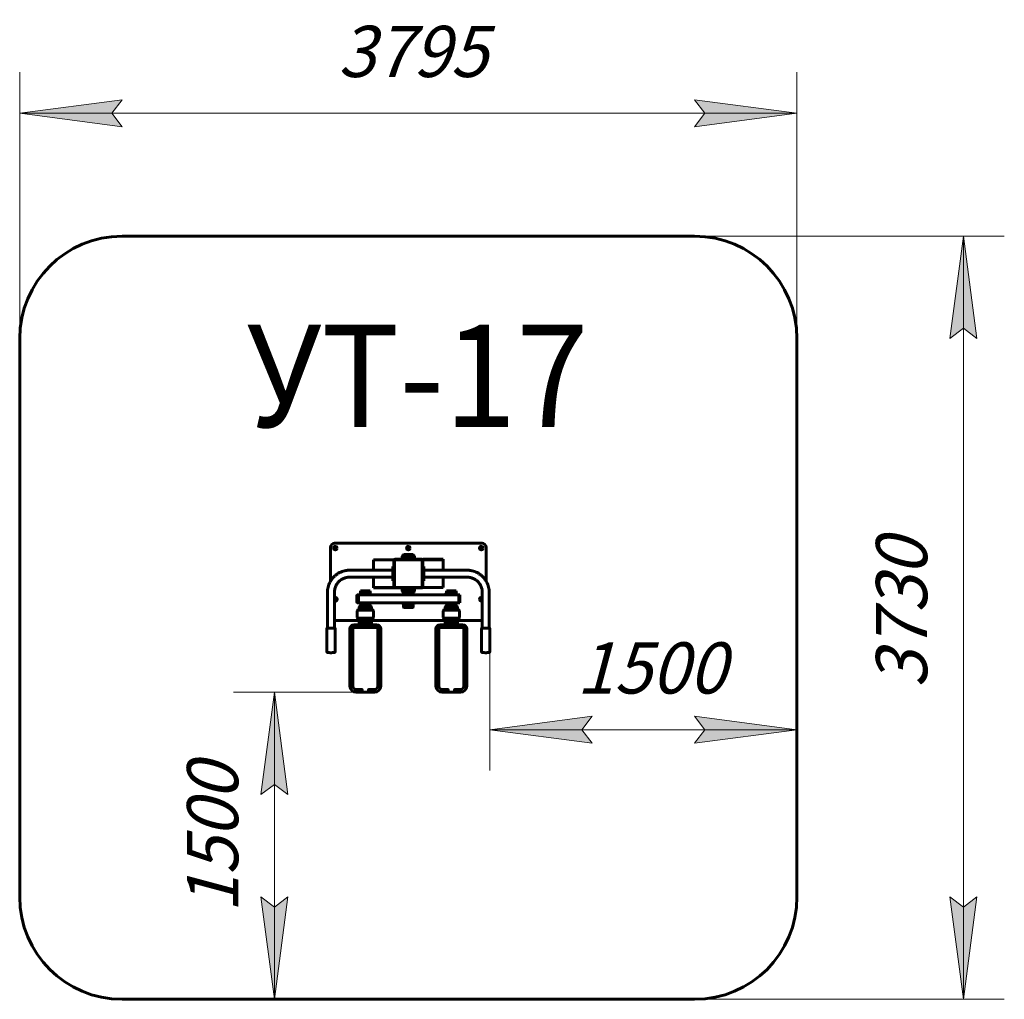
# Model space of a CAD drawing. Units: millimetres. Extents: x 41.8 to 89.8, y 145.6 to 193.4.
import ezdxf

# ---------------------------------------------------------------- set-up
doc = ezdxf.new("R2010")
doc.units = ezdxf.units.MM
doc.linetypes.add('K5LT32769', pattern=[0])
doc.linetypes.add('K5LT_THIN', pattern=[0])
doc.layers.add('Системный слой (1)', color=7, linetype='Continuous', true_color=0x909090)
doc.styles.add('KDIMTEXTSTYLE', font='GOST_AU.SHX', dxfattribs={"width": 0.96, "oblique": 15, "height": 5})
doc.styles.add('KTEXTSTYLE', font='GOST_AU.SHX', dxfattribs={"width": 0.96, "height": 5})
doc.dimstyles.new('KDIMSTYLE (1.00)', dxfattribs={"dimtxt": 5, "dimasz": 1, "dimexe": 2, "dimexo": 0, "dimgap": 1, "dimtad": 1, "dimtxsty": 'KDIMTEXTSTYLE', "dimsah": 1, "dimcen": 0, "dimdle": 1, "dimadec": 0, "dimazin": 0, "dimtfac": 0.667, "dimtmove": 0, "dimatfit": 3, "dimfxl": 1, "dimtvp": 1, "dimtolj": 1, "dimtzin": 0, "dimarcsym": 0})

# ---------------------------------------------------------------- blocks, each defined once
blk = doc.blocks.new('U0')
at = {"layer": 'Системный слой (1)', "color": 150, "linetype": 'K5LT32769', "lineweight": 60, "true_color": 0x0080ff}
for p, q in [((64.337, 167.865), (57.137, 167.865)), ((56.937, 167.665), (56.937, 166.014)), ((64.537, 166.014), (64.537, 167.665)), ((59.037, 167.02), (59.037, 167.06)), ((59.037, 167.06), (59.04, 167.06)), ((59.037, 167.02), (59.04, 167.02)), ((59.068, 167.06), (59.04, 167.06)), ((59.04, 166.55), (59.04, 167.06)), ((59.068, 167.06), (60.027, 167.06)), ((60.027, 166.73), (60.027, 167.06)), ((60.027, 167.06), (60.033, 167.06)), ((60.033, 167.06), (60.037, 167.06)), ((60.037, 167.03), (60.037, 167.06)), ((60.037, 167.03), (60.037, 165.73)), ((60.057, 165.74), (60.057, 167.02)), ((61.387, 167.08), (60.087, 167.08)), ((60.097, 167.06), (61.377, 167.06)), ((60.352, 167.085), (60.352, 167.08)), ((60.387, 167.085), (60.352, 167.085)), ((60.387, 167.14), (60.447, 167.14)), ((60.387, 167.08), (60.387, 167.14)), ((60.442, 167.23), (60.442, 167.14)), ((60.447, 167.14), (61.027, 167.14)), ((60.949, 167.26), (60.472, 167.26)), ((60.949, 167.26), (60.472, 167.26)), ((60.492, 167.29), (60.492, 167.28)), ((60.917, 167.31), (60.512, 167.31)), ((60.962, 167.31), (60.917, 167.31)), ((61.002, 167.26), (60.949, 167.26)), ((61.002, 167.26), (60.949, 167.26)), ((60.982, 167.29), (60.982, 167.28)), ((61.027, 167.14), (61.087, 167.14)), ((61.032, 167.23), (61.032, 167.14)), ((61.087, 167.08), (61.087, 167.14)), ((61.122, 167.085), (61.087, 167.085)), ((61.122, 167.085), (61.122, 167.08)), ((61.417, 167.02), (61.417, 165.74)), ((62.437, 167.08), (61.437, 167.08)), ((61.437, 167.08), (61.437, 167.04)), ((61.446, 167.06), (61.437, 167.06)), ((61.437, 167.04), (61.437, 167.03)), ((61.437, 165.73), (61.437, 167.03)), ((61.446, 167.06), (61.446, 166.73)), ((62.406, 167.06), (61.446, 167.06)), ((62.406, 167.06), (62.433, 167.06)), ((62.433, 167.06), (62.433, 166.55)), ((62.437, 167.04), (62.433, 167.04)), ((62.437, 167.08), (62.437, 167.04)), ((57.877, 166.55), (59.977, 166.55)), ((59.977, 166.73), (60.037, 166.73)), ((59.977, 166.73), (59.977, 166.67)), ((59.977, 166.67), (59.977, 166.09)), ((61.437, 166.73), (61.497, 166.73)), ((61.497, 166.73), (61.497, 166.67)), ((61.497, 166.67), (61.497, 166.09)), ((63.597, 166.55), (61.497, 166.55)), ((57.877, 166.21), (59.977, 166.21)), ((59.04, 165.7), (59.04, 166.21)), ((59.977, 166.09), (59.977, 166.03)), ((59.977, 166.03), (60.037, 166.03)), ((60.027, 165.7), (60.027, 166.03)), ((61.437, 166.03), (61.497, 166.03)), ((61.446, 166.03), (61.446, 165.7)), ((63.597, 166.21), (61.497, 166.21)), ((61.497, 166.09), (61.497, 166.03)), ((62.433, 166.21), (62.433, 165.7)), ((56.787, 163.73), (56.787, 165.464)), ((57.127, 163.73), (57.127, 165.464)), ((58.405, 165.54), (58.397, 165.535)), ((58.397, 165.535), (58.397, 165.39)), ((58.877, 165.535), (58.397, 165.535)), ((58.869, 165.54), (58.405, 165.54)), ((58.869, 165.54), (58.877, 165.535)), ((58.877, 165.535), (58.877, 165.39)), ((59.037, 165.68), (59.037, 165.72)), ((59.037, 165.72), (59.04, 165.72)), ((59.037, 165.68), (60.037, 165.68)), ((59.068, 165.7), (59.04, 165.7)), ((59.068, 165.7), (60.027, 165.7)), ((60.027, 165.7), (60.037, 165.7)), ((60.037, 165.72), (60.037, 165.73)), ((60.037, 165.68), (60.037, 165.72)), ((60.087, 165.68), (61.387, 165.68)), ((61.377, 165.7), (60.097, 165.7)), ((60.387, 165.68), (60.387, 165.62)), ((60.447, 165.62), (60.387, 165.62)), ((60.442, 165.53), (60.442, 165.62)), ((61.027, 165.62), (60.447, 165.62)), ((60.472, 165.5), (60.525, 165.5)), ((60.472, 165.5), (60.525, 165.5)), ((60.492, 165.47), (60.492, 165.48)), ((60.512, 165.45), (60.557, 165.45)), ((60.525, 165.5), (61.002, 165.5)), ((60.525, 165.5), (61.002, 165.5)), ((60.557, 165.45), (60.962, 165.45)), ((60.592, 165.41), (60.591, 165.45)), ((60.881, 165.41), (60.882, 165.45)), ((60.982, 165.47), (60.982, 165.48)), ((61.087, 165.62), (61.027, 165.62)), ((61.032, 165.53), (61.032, 165.62)), ((61.087, 165.68), (61.087, 165.62)), ((61.437, 165.73), (61.437, 165.7)), ((61.44, 165.7), (61.437, 165.7)), ((61.446, 165.7), (61.44, 165.7)), ((62.406, 165.7), (61.446, 165.7)), ((62.406, 165.7), (62.433, 165.7)), ((62.437, 165.74), (62.433, 165.74)), ((62.437, 165.7), (62.433, 165.7)), ((62.437, 165.74), (62.437, 165.7)), ((62.604, 165.54), (62.596, 165.535)), ((62.596, 165.535), (62.596, 165.39)), ((63.076, 165.535), (62.596, 165.535)), ((63.068, 165.54), (62.604, 165.54)), ((63.068, 165.54), (63.076, 165.535)), ((63.076, 165.535), (63.076, 165.39)), ((64.347, 163.73), (64.347, 165.464)), ((64.687, 163.73), (64.687, 165.464)), ((58.229, 165.3), (58.229, 165)), ((58.245, 165.35), (58.23, 165.35)), ((58.23, 164.95), (58.245, 164.95)), ((58.295, 165.35), (58.245, 165.35)), ((58.295, 164.95), (58.245, 164.95)), ((58.246, 165), (58.246, 165.3)), ((63.194, 165.35), (58.295, 165.35)), ((63.194, 164.95), (58.295, 164.95)), ((58.296, 165), (58.296, 165.3)), ((58.296, 165.3), (58.296, 165)), ((58.377, 165.39), (58.357, 165.37)), ((58.357, 165.37), (58.357, 165.35)), ((58.917, 165.37), (58.357, 165.37)), ((58.897, 165.39), (58.377, 165.39)), ((58.877, 165.35), (58.397, 165.35)), ((58.397, 164.95), (58.397, 164.9)), ((58.877, 164.95), (58.877, 164.9)), ((58.897, 165.39), (58.917, 165.37)), ((58.917, 165.37), (58.917, 165.35)), ((60.457, 164.93), (60.457, 164.95)), ((60.497, 165.4), (60.507, 165.41)), ((60.497, 165.35), (60.497, 165.4)), ((60.497, 165.4), (60.668, 165.4)), ((60.507, 165.41), (60.671, 165.41)), ((60.656, 164.95), (60.937, 164.95)), ((60.668, 165.4), (60.977, 165.4)), ((60.671, 165.41), (60.967, 165.41)), ((60.977, 165.4), (60.967, 165.41)), ((60.977, 165.35), (60.977, 165.4)), ((61.017, 164.93), (61.017, 164.95)), ((62.576, 165.39), (62.556, 165.37)), ((62.556, 165.37), (62.556, 165.35)), ((63.116, 165.37), (62.556, 165.37)), ((63.096, 165.39), (62.576, 165.39)), ((63.076, 165.35), (62.596, 165.35)), ((62.596, 164.95), (62.596, 164.9)), ((63.076, 164.95), (63.076, 164.9)), ((63.096, 165.39), (63.116, 165.37)), ((63.116, 165.37), (63.116, 165.35)), ((63.194, 165.35), (63.244, 165.35)), ((63.194, 164.95), (63.244, 164.95)), ((63.195, 165.3), (63.195, 165)), ((63.195, 165.3), (63.195, 165)), ((63.245, 165.3), (63.245, 165)), ((58.237, 164.55), (58.237, 164.25)), ((58.287, 164.66), (58.347, 164.66)), ((58.287, 164.6), (58.287, 164.66)), ((58.987, 164.6), (58.287, 164.6)), ((58.342, 164.75), (58.342, 164.66)), ((58.347, 164.66), (58.927, 164.66)), ((58.849, 164.78), (58.372, 164.78)), ((58.849, 164.78), (58.372, 164.78)), ((58.392, 164.81), (58.392, 164.8)), ((58.397, 164.9), (58.407, 164.89)), ((58.877, 164.9), (58.397, 164.9)), ((58.867, 164.89), (58.407, 164.89)), ((58.817, 164.83), (58.412, 164.83)), ((58.493, 164.89), (58.492, 164.83)), ((58.781, 164.89), (58.783, 164.83)), ((58.862, 164.83), (58.817, 164.83)), ((58.902, 164.78), (58.849, 164.78)), ((58.902, 164.78), (58.849, 164.78)), ((58.877, 164.9), (58.867, 164.89)), ((58.882, 164.81), (58.882, 164.8)), ((58.927, 164.66), (58.987, 164.66)), ((58.932, 164.75), (58.932, 164.66)), ((58.987, 164.6), (58.987, 164.66)), ((59.037, 164.25), (59.037, 164.55)), ((60.477, 164.91), (60.457, 164.93)), ((60.457, 164.93), (60.656, 164.93)), ((60.477, 164.91), (60.662, 164.91)), ((60.497, 164.765), (60.497, 164.91)), ((60.505, 164.76), (60.497, 164.765)), ((60.497, 164.765), (60.668, 164.765)), ((60.972, 164.76), (60.502, 164.76)), ((60.502, 164.76), (60.502, 164.75)), ((60.952, 164.73), (60.522, 164.73)), ((60.656, 164.93), (61.017, 164.93)), ((60.662, 164.91), (60.997, 164.91)), ((60.668, 164.765), (60.977, 164.765)), ((60.969, 164.76), (60.977, 164.765)), ((60.972, 164.76), (60.972, 164.75)), ((60.977, 164.765), (60.977, 164.91)), ((60.997, 164.91), (61.017, 164.93)), ((62.436, 164.55), (62.436, 164.25)), ((62.486, 164.66), (62.546, 164.66)), ((62.486, 164.6), (62.486, 164.66)), ((63.186, 164.6), (62.486, 164.6)), ((62.541, 164.75), (62.541, 164.66)), ((62.546, 164.66), (63.126, 164.66)), ((63.048, 164.78), (62.571, 164.78)), ((63.048, 164.78), (62.571, 164.78)), ((62.591, 164.81), (62.591, 164.8)), ((62.596, 164.9), (62.606, 164.89)), ((63.076, 164.9), (62.596, 164.9)), ((63.066, 164.89), (62.606, 164.89)), ((63.016, 164.83), (62.611, 164.83)), ((62.692, 164.89), (62.691, 164.83)), ((62.98, 164.89), (62.982, 164.83)), ((63.061, 164.83), (63.016, 164.83)), ((63.101, 164.78), (63.048, 164.78)), ((63.101, 164.78), (63.048, 164.78)), ((63.076, 164.9), (63.066, 164.89)), ((63.081, 164.81), (63.081, 164.8)), ((63.126, 164.66), (63.186, 164.66)), ((63.131, 164.75), (63.131, 164.66)), ((63.186, 164.6), (63.186, 164.66)), ((63.236, 164.25), (63.236, 164.55)), ((57.137, 164.095), (58.337, 164.095)), ((58.287, 164.2), (58.287, 164.14)), ((58.287, 164.2), (58.987, 164.2)), ((58.347, 164.14), (58.287, 164.14)), ((58.337, 164.14), (58.337, 163.885)), ((58.342, 164.05), (58.342, 164.14)), ((58.927, 164.14), (58.347, 164.14)), ((58.372, 164.02), (58.425, 164.02)), ((58.372, 164.02), (58.425, 164.02)), ((58.392, 163.99), (58.392, 164)), ((58.412, 163.97), (58.457, 163.97)), ((58.425, 164.02), (58.902, 164.02)), ((58.425, 164.02), (58.902, 164.02)), ((58.457, 163.97), (58.862, 163.97)), ((58.882, 163.99), (58.882, 164)), ((58.987, 164.14), (58.927, 164.14)), ((58.932, 164.05), (58.932, 164.14)), ((58.937, 164.14), (58.937, 163.885)), ((58.937, 164.095), (62.536, 164.095)), ((58.987, 164.2), (58.987, 164.14)), ((62.486, 164.2), (62.486, 164.14)), ((62.486, 164.2), (63.186, 164.2)), ((62.546, 164.14), (62.486, 164.14)), ((62.536, 164.14), (62.536, 163.885)), ((62.541, 164.05), (62.541, 164.14)), ((63.126, 164.14), (62.546, 164.14)), ((62.571, 164.02), (62.624, 164.02)), ((62.571, 164.02), (62.624, 164.02)), ((62.591, 163.99), (62.591, 164)), ((62.611, 163.97), (62.656, 163.97)), ((62.624, 164.02), (63.101, 164.02)), ((62.624, 164.02), (63.101, 164.02)), ((62.656, 163.97), (63.061, 163.97)), ((63.081, 163.99), (63.081, 164)), ((63.186, 164.14), (63.126, 164.14)), ((63.131, 164.05), (63.131, 164.14)), ((63.136, 164.14), (63.136, 163.885)), ((63.136, 164.095), (64.337, 164.095)), ((63.186, 164.2), (63.186, 164.14)), ((56.757, 163.7), (56.757, 162.555)), ((57.157, 163.7), (57.157, 162.555)), ((57.887, 163.685), (57.887, 160.885)), ((58.027, 160.885), (58.027, 163.685)), ((59.187, 163.885), (58.087, 163.885)), ((58.087, 163.745), (59.187, 163.745)), ((59.247, 163.685), (59.247, 160.885)), ((59.387, 160.885), (59.387, 163.685)), ((62.086, 163.685), (62.086, 160.885)), ((62.226, 160.885), (62.226, 163.685)), ((63.386, 163.885), (62.286, 163.885)), ((62.286, 163.745), (63.386, 163.745)), ((63.446, 163.685), (63.446, 160.885)), ((63.586, 160.885), (63.586, 163.685)), ((64.317, 163.7), (64.317, 162.555)), ((64.717, 163.703), (64.717, 163.7)), ((64.717, 163.7), (64.717, 162.555)), ((56.757, 162.553), (56.757, 162.555)), ((58.457, 160.725), (58.187, 160.725)), ((58.457, 160.725), (58.437, 160.675)), ((58.487, 160.695), (58.437, 160.675)), ((58.487, 160.615), (58.437, 160.635)), ((58.457, 160.585), (58.437, 160.635)), ((58.487, 160.615), (58.487, 160.695)), ((58.787, 160.695), (58.787, 160.615)), ((58.787, 160.695), (58.837, 160.675)), ((58.787, 160.615), (58.837, 160.635)), ((58.817, 160.725), (58.837, 160.675)), ((59.087, 160.725), (58.817, 160.725)), ((58.817, 160.585), (58.837, 160.635)), ((62.656, 160.725), (62.386, 160.725)), ((62.656, 160.725), (62.636, 160.675)), ((62.686, 160.695), (62.636, 160.675)), ((62.686, 160.615), (62.636, 160.635)), ((62.656, 160.585), (62.636, 160.635)), ((62.686, 160.615), (62.686, 160.695)), ((62.986, 160.695), (62.986, 160.615)), ((62.986, 160.695), (63.036, 160.675)), ((62.986, 160.615), (63.036, 160.635)), ((63.016, 160.725), (63.036, 160.675)), ((63.286, 160.725), (63.016, 160.725)), ((63.016, 160.585), (63.036, 160.635)), ((58.187, 160.585), (58.457, 160.585)), ((58.457, 160.585), (58.817, 160.585)), ((58.817, 160.585), (59.087, 160.585)), ((62.386, 160.585), (62.656, 160.585)), ((62.656, 160.585), (63.016, 160.585)), ((63.016, 160.585), (63.286, 160.585))]:
    blk.add_line(p, q, dxfattribs=at)
for centre in [(57.172, 167.63), (60.737, 167.63), (64.302, 167.63)]:
    blk.add_circle(centre, 0.09, dxfattribs=at)
for centre, radius, start, end in [((57.137, 167.665), 0.2, 90, 180), ((64.337, 167.665), 0.2, 0, 90), ((60.087, 167.03), 0.05, 90, 180), ((60.097, 167.02), 0.04, 90, 180), ((60.472, 167.23), 0.03, 90, 180), ((60.472, 167.28), 0.02, 270, 0), ((60.512, 167.29), 0.02, 90, 180), ((60.962, 167.29), 0.02, 0, 90), ((61.002, 167.28), 0.02, 180, 270), ((61.002, 167.23), 0.03, 0, 90), ((61.377, 167.02), 0.04, 0, 90), ((61.387, 167.03), 0.05, 0, 90), ((60.087, 165.73), 0.05, 180, 270), ((60.097, 165.74), 0.04, 180, 270), ((60.472, 165.53), 0.03, 180, 270), ((60.472, 165.48), 0.02, 0, 90), ((60.512, 165.47), 0.02, 180, 270), ((60.962, 165.47), 0.02, 270, 0), ((61.002, 165.48), 0.02, 90, 180), ((61.002, 165.53), 0.03, 270, 0), ((61.377, 165.74), 0.04, 270, 0), ((61.387, 165.73), 0.05, 270, 0), ((57.172, 165.13), 0.09, 240, 120), ((64.302, 165.13), 0.09, 60, 180), ((64.302, 165.13), 0.09, 180, 300), ((58.287, 164.55), 0.05, 90, 180), ((58.372, 164.75), 0.03, 90, 180), ((58.372, 164.8), 0.02, 270, 0), ((58.412, 164.81), 0.02, 90, 180), ((58.862, 164.81), 0.02, 0, 90), ((58.902, 164.8), 0.02, 180, 270), ((58.902, 164.75), 0.03, 0, 90), ((58.987, 164.55), 0.05, 0, 90), ((60.522, 164.75), 0.02, 180, 270), ((60.952, 164.75), 0.02, 270, 0), ((62.486, 164.55), 0.05, 90, 180), ((62.571, 164.75), 0.03, 90, 180), ((62.571, 164.8), 0.02, 270, 0), ((62.611, 164.81), 0.02, 90, 180), ((63.061, 164.81), 0.02, 0, 90), ((63.101, 164.8), 0.02, 180, 270), ((63.101, 164.75), 0.03, 0, 90), ((63.186, 164.55), 0.05, 0, 90), ((57.137, 164.295), 0.2, 267.134, 270), ((58.287, 164.25), 0.05, 180, 270), ((58.372, 164.05), 0.03, 180, 270), ((58.372, 164), 0.02, 0, 90), ((58.412, 163.99), 0.02, 180, 270), ((58.862, 163.99), 0.02, 270, 0), ((58.902, 164), 0.02, 90, 180), ((58.902, 164.05), 0.03, 270, 0), ((58.987, 164.25), 0.05, 270, 0), ((62.486, 164.25), 0.05, 180, 270), ((62.571, 164.05), 0.03, 180, 270), ((62.571, 164), 0.02, 0, 90), ((62.611, 163.99), 0.02, 180, 270), ((63.061, 163.99), 0.02, 270, 0), ((63.101, 164), 0.02, 90, 180), ((63.101, 164.05), 0.03, 270, 0), ((63.186, 164.25), 0.05, 270, 0), ((64.337, 164.295), 0.2, 270, 272.866), ((58.087, 163.685), 0.2, 90, 180), ((58.087, 163.685), 0.06, 90, 180), ((59.187, 163.685), 0.2, 0, 90), ((59.187, 163.685), 0.06, 0, 90), ((62.286, 163.685), 0.2, 90, 180), ((62.286, 163.685), 0.06, 90, 180), ((63.386, 163.685), 0.2, 0, 90), ((63.386, 163.685), 0.06, 0, 90), ((58.187, 160.885), 0.3, 180, 270), ((58.187, 160.885), 0.16, 180, 270), ((58.457, 160.695), 0.03, 0, 90), ((58.457, 160.615), 0.03, 270, 0), ((58.817, 160.695), 0.03, 90, 180), ((58.817, 160.615), 0.03, 180, 270), ((59.087, 160.885), 0.16, 270, 0), ((59.087, 160.885), 0.3, 270, 0), ((62.386, 160.885), 0.3, 180, 270), ((62.386, 160.885), 0.16, 180, 270), ((62.656, 160.695), 0.03, 0, 90), ((62.656, 160.615), 0.03, 270, 0), ((63.016, 160.695), 0.03, 90, 180), ((63.016, 160.615), 0.03, 180, 270), ((63.286, 160.885), 0.16, 270, 0), ((63.286, 160.885), 0.3, 270, 0)]:
    blk.add_arc(centre, radius, start, end, dxfattribs=at)
for centre, major_axis, ratio, start_param, end_param in [((58.23, 165.3), (0, 0.05), 0.021165, 0, 1.570796), ((58.23, 165), (0, -0.05), 0.021165, 4.712389, 6.283185), ((58.245, 165.3), (0, 0.05), 0.021165, 4.712389, 6.283185), ((58.245, 165), (0, -0.05), 0.021165, 0, 1.570796), ((58.295, 165.3), (0, 0.05), 0.021165, 4.712389, 6.283185), ((58.295, 165.3), (0, 0.05), 0.021165, 4.712389, 6.283185), ((58.295, 165), (0, -0.05), 0.021165, 0, 1.570796), ((58.295, 165), (0, -0.05), 0.021165, 0, 1.570796), ((63.194, 165.3), (0, 0.05), 0.021165, 4.712389, 6.283185), ((63.194, 165.3), (0, 0.05), 0.021165, 4.712389, 6.283185), ((63.194, 165), (0, 0.05), 0.021165, 3.141593, 4.712389), ((63.194, 165), (0, -0.05), 0.021165, 0, 1.570796), ((63.244, 165.3), (0, 0.05), 0.021165, 4.712389, 6.283185), ((63.244, 165), (0, 0.05), 0.021165, 3.141593, 4.712389), ((56.957, 163.73), (-0.17, 0), 0.087156, 0, 0.007338), ((56.957, 163.73), (-0.17, 0), 0.087156, 0.007338, 3.141593), ((64.517, 163.73), (0.17, 0), 0.087156, 3.141593, 6.283185), ((64.517, 163.73), (0.17, 0), 0.087156, 0, 0.007338)]:
    blk.add_ellipse(centre, major_axis=major_axis, ratio=ratio, start_param=start_param, end_param=end_param, dxfattribs=at)
for points, knots in [([(56.787, 165.464), (56.787, 165.507), (56.789, 165.551), (56.8, 165.638), (56.808, 165.681), (56.829, 165.766), (56.842, 165.808), (56.873, 165.889), (56.891, 165.929), (56.92, 165.984), (56.928, 165.999), (56.951, 166.036), (56.965, 166.059), (57.005, 166.117), (57.06, 166.186), (57.122, 166.249), (57.189, 166.307), (57.224, 166.335), (57.297, 166.385), (57.335, 166.408), (57.415, 166.449), (57.456, 166.467), (57.54, 166.498), (57.583, 166.511), (57.64, 166.524), (57.654, 166.527), (57.684, 166.533), (57.701, 166.536), (57.723, 166.539), (57.734, 166.541), (57.745, 166.542), (57.756, 166.543), (57.761, 166.544), (57.777, 166.545), (57.787, 166.546), (57.824, 166.549), (57.85, 166.55), (57.877, 166.55)], [0, 0, 0, 0, 0.076822, 0.076822, 0.153636, 0.153636, 0.230494, 0.230494, 0.307455, 0.307455, 0.337832, 0.337832, 0.384565, 0.384565, 0.461871, 0.539409, 0.539409, 0.617204, 0.617204, 0.695298, 0.695298, 0.773722, 0.773722, 0.85254, 0.85254, 0.876871, 0.876871, 0.906794, 0.906794, 0.91634, 0.925886, 0.925886, 0.935138, 0.935138, 0.953642, 0.953642, 1, 1, 1, 1]), ([(64.687, 165.464), (64.687, 165.507), (64.684, 165.551), (64.674, 165.638), (64.666, 165.681), (64.645, 165.766), (64.632, 165.808), (64.601, 165.889), (64.582, 165.929), (64.554, 165.984), (64.546, 165.999), (64.523, 166.036), (64.509, 166.059), (64.469, 166.117), (64.414, 166.186), (64.351, 166.249), (64.285, 166.307), (64.25, 166.335), (64.176, 166.385), (64.138, 166.408), (64.059, 166.449), (64.018, 166.467), (63.934, 166.498), (63.891, 166.511), (63.833, 166.524), (63.82, 166.527), (63.789, 166.533), (63.773, 166.536), (63.75, 166.539), (63.739, 166.541), (63.729, 166.542), (63.718, 166.543), (63.713, 166.544), (63.697, 166.545), (63.687, 166.546), (63.65, 166.549), (63.623, 166.55), (63.597, 166.55)], [0, 0, 0, 0, 0.076822, 0.076822, 0.153636, 0.153636, 0.230494, 0.230494, 0.307455, 0.307455, 0.337832, 0.337832, 0.384565, 0.384565, 0.461871, 0.539409, 0.539409, 0.617204, 0.617204, 0.695298, 0.695298, 0.773722, 0.773722, 0.85254, 0.85254, 0.876871, 0.876871, 0.906794, 0.906794, 0.91634, 0.925886, 0.925886, 0.935138, 0.935138, 0.953642, 0.953642, 1, 1, 1, 1]), ([(57.127, 165.464), (57.127, 165.494), (57.129, 165.523), (57.136, 165.583), (57.141, 165.613), (57.156, 165.671), (57.165, 165.7), (57.186, 165.756), (57.198, 165.783), (57.226, 165.837), (57.242, 165.862), (57.277, 165.912), (57.295, 165.936), (57.336, 165.981), (57.357, 166.003), (57.403, 166.043), (57.427, 166.062), (57.478, 166.096), (57.504, 166.112), (57.558, 166.14), (57.587, 166.153), (57.645, 166.174), (57.674, 166.183), (57.714, 166.192), (57.723, 166.194), (57.744, 166.198), (57.756, 166.2), (57.771, 166.203), (57.778, 166.204), (57.786, 166.205), (57.793, 166.205), (57.797, 166.206), (57.808, 166.207), (57.815, 166.208), (57.84, 166.209), (57.859, 166.21), (57.877, 166.21)], [0, 0, 0, 0, 0.076769, 0.076769, 0.153534, 0.153534, 0.230346, 0.230346, 0.307269, 0.307269, 0.384349, 0.384349, 0.461636, 0.461636, 0.539169, 0.539169, 0.61697, 0.61697, 0.695083, 0.695083, 0.773537, 0.773537, 0.852394, 0.852394, 0.876831, 0.876831, 0.906732, 0.906732, 0.916284, 0.925836, 0.925836, 0.935095, 0.935095, 0.953611, 0.953611, 1, 1, 1, 1]), ([(64.347, 165.464), (64.347, 165.494), (64.345, 165.523), (64.338, 165.583), (64.332, 165.613), (64.318, 165.671), (64.309, 165.7), (64.288, 165.756), (64.275, 165.783), (64.247, 165.837), (64.231, 165.862), (64.197, 165.912), (64.178, 165.936), (64.138, 165.981), (64.116, 166.003), (64.071, 166.043), (64.047, 166.062), (63.996, 166.096), (63.97, 166.112), (63.915, 166.14), (63.887, 166.153), (63.829, 166.174), (63.799, 166.183), (63.76, 166.192), (63.75, 166.194), (63.729, 166.198), (63.718, 166.2), (63.703, 166.203), (63.695, 166.204), (63.688, 166.205), (63.68, 166.205), (63.677, 166.206), (63.666, 166.207), (63.659, 166.208), (63.633, 166.209), (63.615, 166.21), (63.597, 166.21)], [0, 0, 0, 0, 0.076769, 0.076769, 0.153534, 0.153534, 0.230346, 0.230346, 0.307269, 0.307269, 0.384349, 0.384349, 0.461636, 0.461636, 0.539169, 0.539169, 0.61697, 0.61697, 0.695083, 0.695083, 0.773537, 0.773537, 0.852394, 0.852394, 0.876831, 0.876831, 0.906732, 0.906732, 0.916284, 0.925836, 0.925836, 0.935095, 0.935095, 0.953611, 0.953611, 1, 1, 1, 1]), ([(56.787, 163.734), (56.786, 163.734), (56.786, 163.733), (56.784, 163.733), (56.783, 163.733), (56.781, 163.732), (56.78, 163.732), (56.778, 163.731), (56.777, 163.73), (56.774, 163.729), (56.773, 163.728), (56.77, 163.726), (56.769, 163.725), (56.767, 163.724), (56.766, 163.723), (56.764, 163.721), (56.763, 163.719), (56.762, 163.717), (56.761, 163.716), (56.76, 163.714), (56.759, 163.713), (56.758, 163.71), (56.758, 163.709), (56.757, 163.707), (56.757, 163.705), (56.757, 163.703), (56.757, 163.702), (56.757, 163.7)], [0, 0, 0, 0, 0.048488, 0.048488, 0.141244, 0.141244, 0.234, 0.234, 0.34856, 0.34856, 0.463121, 0.463121, 0.554439, 0.554439, 0.631478, 0.631478, 0.699856, 0.699856, 0.763948, 0.763948, 0.824781, 0.824781, 0.8839, 0.8839, 0.942101, 0.942101, 1, 1, 1, 1]), ([(57.157, 163.7), (57.157, 163.702), (57.157, 163.703), (57.156, 163.705), (57.156, 163.707), (57.156, 163.709), (57.155, 163.71), (57.154, 163.712), (57.154, 163.713), (57.153, 163.716), (57.152, 163.717), (57.151, 163.719), (57.15, 163.72), (57.148, 163.722), (57.148, 163.723), (57.146, 163.724), (57.145, 163.725), (57.143, 163.726), (57.143, 163.726), (57.142, 163.727), (57.141, 163.728), (57.139, 163.729), (57.139, 163.729), (57.137, 163.73), (57.136, 163.73), (57.134, 163.731), (57.133, 163.732), (57.131, 163.733), (57.129, 163.733), (57.128, 163.733), (57.127, 163.734), (57.127, 163.734)], [0, 0, 0, 0, 0.057494, 0.057494, 0.115158, 0.115158, 0.167815, 0.167815, 0.226934, 0.226934, 0.287487, 0.287487, 0.350374, 0.350374, 0.4173, 0.4173, 0.490973, 0.490973, 0.513072, 0.513072, 0.600471, 0.600471, 0.635471, 0.635471, 0.739756, 0.739756, 0.844041, 0.844041, 0.94923, 0.94923, 1, 1, 1, 1]), ([(64.317, 163.7), (64.317, 163.702), (64.317, 163.703), (64.317, 163.705), (64.317, 163.707), (64.318, 163.709), (64.318, 163.71), (64.319, 163.712), (64.32, 163.713), (64.321, 163.716), (64.321, 163.717), (64.323, 163.719), (64.324, 163.72), (64.325, 163.722), (64.326, 163.723), (64.328, 163.724), (64.329, 163.725), (64.33, 163.726), (64.33, 163.726), (64.332, 163.727), (64.333, 163.728), (64.334, 163.729), (64.335, 163.729), (64.336, 163.73), (64.338, 163.73), (64.34, 163.731), (64.341, 163.732), (64.343, 163.733), (64.344, 163.733), (64.346, 163.733), (64.346, 163.734), (64.347, 163.734)], [0, 0, 0, 0, 0.057494, 0.057494, 0.115158, 0.115158, 0.167815, 0.167815, 0.226934, 0.226934, 0.287487, 0.287487, 0.350374, 0.350374, 0.4173, 0.4173, 0.490973, 0.490973, 0.513072, 0.513072, 0.600471, 0.600471, 0.635471, 0.635471, 0.739756, 0.739756, 0.844041, 0.844041, 0.94923, 0.94923, 1, 1, 1, 1]), ([(64.687, 163.734), (64.687, 163.734), (64.688, 163.733), (64.689, 163.733), (64.69, 163.733), (64.692, 163.732), (64.693, 163.732), (64.695, 163.731), (64.697, 163.73), (64.699, 163.729), (64.701, 163.728), (64.703, 163.726), (64.704, 163.725), (64.707, 163.724), (64.708, 163.723), (64.709, 163.721), (64.71, 163.719), (64.712, 163.717), (64.712, 163.716), (64.714, 163.714), (64.714, 163.713), (64.715, 163.71), (64.716, 163.709), (64.716, 163.707), (64.716, 163.705), (64.717, 163.704), (64.717, 163.703), (64.717, 163.703)], [0, 0, 0, 0, 0.050508, 0.050508, 0.147128, 0.147128, 0.243748, 0.243748, 0.363082, 0.363082, 0.482415, 0.482415, 0.577537, 0.577537, 0.657786, 0.657786, 0.729012, 0.729012, 0.795775, 0.795775, 0.859142, 0.859142, 0.920724, 0.920724, 0.98135, 0.98135, 1, 1, 1, 1]), ([(57.157, 162.555), (57.157, 162.554), (57.157, 162.553), (57.157, 162.551), (57.156, 162.55), (57.156, 162.549), (57.156, 162.548), (57.155, 162.546), (57.155, 162.545), (57.154, 162.544), (57.154, 162.543), (57.153, 162.542), (57.152, 162.541), (57.151, 162.54), (57.15, 162.539), (57.149, 162.538), (57.148, 162.537), (57.147, 162.537), (57.147, 162.537), (57.146, 162.536), (57.146, 162.535), (57.144, 162.534), (57.143, 162.534), (57.141, 162.533), (57.14, 162.533), (57.138, 162.532), (57.137, 162.532), (57.136, 162.531), (57.135, 162.531), (57.133, 162.53), (57.132, 162.53), (57.13, 162.53), (57.129, 162.529), (57.126, 162.529), (57.125, 162.529), (57.12, 162.528), (57.118, 162.527), (57.111, 162.526), (57.108, 162.526), (57.1, 162.525), (57.096, 162.525), (57.086, 162.524), (57.081, 162.523), (57.073, 162.523), (57.071, 162.522), (57.065, 162.522), (57.061, 162.522), (57.05, 162.521), (57.043, 162.521), (57.03, 162.52), (57.023, 162.52), (57.009, 162.52), (57.002, 162.519), (56.987, 162.519), (56.98, 162.519), (56.965, 162.519), (56.957, 162.519), (56.942, 162.519), (56.934, 162.519), (56.919, 162.519), (56.912, 162.519), (56.897, 162.52), (56.89, 162.52), (56.877, 162.521), (56.87, 162.521), (56.857, 162.522), (56.851, 162.522), (56.839, 162.523), (56.834, 162.523), (56.826, 162.524), (56.823, 162.524), (56.817, 162.525), (56.814, 162.525), (56.809, 162.525), (56.808, 162.526), (56.805, 162.526), (56.804, 162.526), (56.8, 162.527), (56.797, 162.527), (56.792, 162.528), (56.789, 162.528), (56.786, 162.529), (56.784, 162.529), (56.782, 162.53), (56.781, 162.53), (56.779, 162.531), (56.778, 162.531), (56.776, 162.532), (56.775, 162.532), (56.774, 162.533), (56.773, 162.533), (56.771, 162.534), (56.77, 162.534), (56.769, 162.535), (56.769, 162.535), (56.768, 162.536), (56.767, 162.536), (56.766, 162.537), (56.766, 162.537), (56.766, 162.537), (56.766, 162.537), (56.765, 162.538), (56.765, 162.538), (56.764, 162.539), (56.763, 162.539), (56.762, 162.541), (56.761, 162.542), (56.76, 162.543), (56.76, 162.544), (56.759, 162.546), (56.758, 162.546), (56.758, 162.548), (56.758, 162.549), (56.757, 162.551), (56.757, 162.551), (56.757, 162.553), (56.757, 162.553), (56.757, 162.553)], [0, 0, 0, 0, 0.005413, 0.005413, 0.010858, 0.010858, 0.016409, 0.016409, 0.022109, 0.022109, 0.028079, 0.028079, 0.034512, 0.034512, 0.041548, 0.041548, 0.049663, 0.049663, 0.051817, 0.051817, 0.061517, 0.061517, 0.074106, 0.074106, 0.088491, 0.088491, 0.09958, 0.09958, 0.110668, 0.110668, 0.121757, 0.121757, 0.137945, 0.137945, 0.154134, 0.154134, 0.183612, 0.183612, 0.213091, 0.213091, 0.248538, 0.248538, 0.284985, 0.284985, 0.298205, 0.298205, 0.324644, 0.324644, 0.362096, 0.362096, 0.399766, 0.399766, 0.437745, 0.437745, 0.475912, 0.475912, 0.514305, 0.514305, 0.55277, 0.55277, 0.591022, 0.591022, 0.629041, 0.629041, 0.666833, 0.666833, 0.70434, 0.70434, 0.741512, 0.741512, 0.761389, 0.761389, 0.785834, 0.785834, 0.798634, 0.798634, 0.810311, 0.810311, 0.835166, 0.835166, 0.862066, 0.862066, 0.877901, 0.877901, 0.893735, 0.893735, 0.904732, 0.904732, 0.915729, 0.915729, 0.926726, 0.926726, 0.941168, 0.941168, 0.944123, 0.944123, 0.952124, 0.952124, 0.954124, 0.954124, 0.956124, 0.956124, 0.960125, 0.960125, 0.968125, 0.968125, 0.975307, 0.975307, 0.981764, 0.981764, 0.987728, 0.987728, 0.993413, 0.993413, 0.998947, 0.998947, 1, 1, 1, 1]), ([(64.717, 162.555), (64.717, 162.554), (64.717, 162.553), (64.717, 162.551), (64.716, 162.55), (64.716, 162.549), (64.716, 162.548), (64.715, 162.546), (64.715, 162.545), (64.714, 162.544), (64.714, 162.543), (64.713, 162.542), (64.712, 162.541), (64.711, 162.54), (64.71, 162.539), (64.709, 162.538), (64.708, 162.537), (64.707, 162.537), (64.707, 162.537), (64.706, 162.536), (64.706, 162.535), (64.704, 162.534), (64.703, 162.534), (64.701, 162.533), (64.7, 162.533), (64.698, 162.532), (64.697, 162.532), (64.696, 162.531), (64.695, 162.531), (64.693, 162.53), (64.692, 162.53), (64.69, 162.53), (64.689, 162.529), (64.686, 162.529), (64.685, 162.529), (64.68, 162.528), (64.678, 162.527), (64.671, 162.526), (64.668, 162.526), (64.66, 162.525), (64.656, 162.525), (64.646, 162.524), (64.641, 162.523), (64.633, 162.523), (64.631, 162.522), (64.625, 162.522), (64.621, 162.522), (64.61, 162.521), (64.603, 162.521), (64.59, 162.52), (64.583, 162.52), (64.569, 162.52), (64.562, 162.519), (64.547, 162.519), (64.54, 162.519), (64.525, 162.519), (64.517, 162.519), (64.502, 162.519), (64.494, 162.519), (64.479, 162.519), (64.472, 162.519), (64.457, 162.52), (64.45, 162.52), (64.437, 162.521), (64.43, 162.521), (64.417, 162.522), (64.411, 162.522), (64.399, 162.523), (64.394, 162.523), (64.386, 162.524), (64.383, 162.524), (64.377, 162.525), (64.374, 162.525), (64.369, 162.525), (64.368, 162.526), (64.365, 162.526), (64.364, 162.526), (64.36, 162.527), (64.357, 162.527), (64.352, 162.528), (64.349, 162.528), (64.346, 162.529), (64.344, 162.529), (64.342, 162.53), (64.341, 162.53), (64.339, 162.531), (64.338, 162.531), (64.336, 162.532), (64.335, 162.532), (64.334, 162.533), (64.333, 162.533), (64.331, 162.534), (64.33, 162.534), (64.329, 162.535), (64.329, 162.535), (64.328, 162.536), (64.327, 162.536), (64.326, 162.537), (64.326, 162.537), (64.326, 162.537), (64.326, 162.537), (64.325, 162.538), (64.325, 162.538), (64.324, 162.539), (64.323, 162.539), (64.322, 162.541), (64.321, 162.542), (64.32, 162.543), (64.32, 162.544), (64.319, 162.546), (64.318, 162.546), (64.318, 162.548), (64.318, 162.549), (64.317, 162.551), (64.317, 162.551), (64.317, 162.553), (64.317, 162.554), (64.317, 162.555)], [0, 0, 0, 0, 0.005393, 0.005393, 0.010817, 0.010817, 0.016348, 0.016348, 0.022027, 0.022027, 0.027974, 0.027974, 0.034382, 0.034382, 0.041392, 0.041392, 0.049476, 0.049476, 0.051623, 0.051623, 0.061287, 0.061287, 0.073828, 0.073828, 0.088159, 0.088159, 0.099206, 0.099206, 0.110253, 0.110253, 0.121301, 0.121301, 0.137428, 0.137428, 0.153556, 0.153556, 0.182924, 0.182924, 0.212292, 0.212292, 0.247606, 0.247606, 0.283917, 0.283917, 0.297087, 0.297087, 0.323427, 0.323427, 0.360738, 0.360738, 0.398266, 0.398266, 0.436104, 0.436104, 0.474127, 0.474127, 0.512377, 0.512377, 0.550697, 0.550697, 0.588806, 0.588806, 0.626682, 0.626682, 0.664332, 0.664332, 0.701698, 0.701698, 0.738732, 0.738732, 0.758534, 0.758534, 0.782887, 0.782887, 0.795639, 0.795639, 0.807272, 0.807272, 0.832034, 0.832034, 0.858833, 0.858833, 0.874608, 0.874608, 0.890384, 0.890384, 0.90134, 0.90134, 0.912295, 0.912295, 0.923251, 0.923251, 0.937638, 0.937638, 0.940583, 0.940583, 0.948553, 0.948553, 0.950546, 0.950546, 0.952539, 0.952539, 0.956524, 0.956524, 0.964495, 0.964495, 0.971649, 0.971649, 0.978083, 0.978083, 0.984024, 0.984024, 0.989687, 0.989687, 0.995201, 0.995201, 1, 1, 1, 1])]:
    blk.add_open_spline(points, degree=3, knots=knots, dxfattribs=at)
blk = doc.blocks.new('U1')
at = {"layer": 'Системный слой (1)', "color": 150, "linetype": 'K5LT32769', "lineweight": 60, "true_color": 0x0080ff}
for p, q in [((46.757, 182.865), (74.717, 182.865)), ((41.757, 150.585), (41.757, 177.865)), ((79.717, 177.865), (79.717, 150.585)), ((74.717, 145.585), (46.757, 145.585))]:
    blk.add_line(p, q, dxfattribs=at)
for centre, start, end in [((46.757, 177.865), 90, 180), ((74.717, 177.865), 0, 90), ((46.757, 150.585), 180, 270), ((74.717, 150.585), 270, 0)]:
    blk.add_arc(centre, 5, start, end, dxfattribs=at)
blk = doc.blocks.new('D0')
at = {"layer": 'Системный слой (1)'}
for points in [[(46.257, 188.875), (46.757, 189.533), (41.757, 188.875), (46.757, 188.216)], [(74.717, 188.216), (79.717, 188.875), (74.717, 189.533), (75.217, 188.875)]]:
    blk.add_hatch(color=7, dxfattribs=at).paths.add_polyline_path(points)
at = {"layer": 'Системный слой (1)', "color": 7, "linetype": 'K5LT_THIN', "lineweight": 18}
for p, q in [((41.757, 171.996), (41.757, 190.875)), ((79.717, 173.611), (79.717, 190.875)), ((41.757, 188.875), (46.757, 189.533)), ((46.757, 189.533), (46.257, 188.875)), ((75.217, 188.875), (74.717, 189.533)), ((74.717, 189.533), (79.717, 188.875)), ((46.757, 188.216), (41.757, 188.875)), ((41.757, 188.875), (79.717, 188.875)), ((46.257, 188.875), (46.757, 188.216)), ((79.717, 188.875), (74.717, 188.216)), ((74.717, 188.216), (75.217, 188.875))]:
    blk.add_line(p, q, dxfattribs=at)
blk.add_wipeout([(57.305, 189.875), (57.305, 193.442), (63.894, 193.442), (63.894, 189.875)]).dxf.layer = 'Системный слой (1)'
at = {"layer": 'Системный слой (1)', "color": 7, "insert": (57.305, 193.142), "char_height": 2.5, "attachment_point": 1, "style": 'KTEXTSTYLE'}
blk.add_mtext('\\H3.5;\\W0.965;\\Q15;\\Q15;\\H2.50;3795', dxfattribs=at)
blk = doc.blocks.new('KDIMARROW_01')
blk.add_hatch(color=0).paths.add_polyline_path([(-5, -0.658), (0, 0), (-5, 0.658), (-4.5, 0)])
at = {"color": 0, "linetype": 'K5LT_THIN', "lineweight": 18}
for p, q in [((-4.5, 0), (-5, 0.658)), ((-5, 0.658), (0, 0)), ((0, 0), (-5, -0.658)), ((-5, -0.658), (-4.5, 0))]:
    blk.add_line(p, q, dxfattribs=at)
at = {"layer": 'Системный слой (1)', "color": 0, "linetype": 'K5LT_THIN', "lineweight": 18}
blk.add_line((0, 0), (-1, 0), dxfattribs=at)
blk = doc.blocks.new('D1')
at = {"layer": 'Системный слой (1)'}
for points in [[(64.717, 158.756), (69.717, 159.414), (69.217, 158.756), (69.717, 158.098)], [(74.717, 158.098), (79.717, 158.756), (74.717, 159.414), (75.217, 158.756)]]:
    blk.add_hatch(color=7, dxfattribs=at).paths.add_polyline_path(points)
at = {"layer": 'Системный слой (1)', "color": 7, "linetype": 'K5LT_THIN', "lineweight": 18}
for p, q in [((79.717, 163.73), (79.717, 156.756)), ((64.717, 163.276), (64.717, 156.756)), ((64.717, 158.756), (69.717, 159.414)), ((69.717, 159.414), (69.217, 158.756)), ((75.217, 158.756), (74.717, 159.414)), ((74.717, 159.414), (79.717, 158.756)), ((69.717, 158.098), (64.717, 158.756)), ((64.717, 158.756), (79.717, 158.756)), ((69.217, 158.756), (69.717, 158.098)), ((79.717, 158.756), (74.717, 158.098)), ((74.717, 158.098), (75.217, 158.756))]:
    blk.add_line(p, q, dxfattribs=at)
blk.add_wipeout([(68.951, 159.756), (68.951, 163.324), (75.222, 163.324), (75.222, 159.756)]).dxf.layer = 'Системный слой (1)'
at = {"layer": 'Системный слой (1)', "color": 7, "insert": (68.951, 163.023), "char_height": 2.5, "attachment_point": 1, "style": 'KTEXTSTYLE'}
blk.add_mtext('\\H3.5;\\W0.965;\\Q15;\\Q15;\\H2.50;1500', dxfattribs=at)
blk = doc.blocks.new('D2')
at = {"layer": 'Системный слой (1)'}
for points in [[(54.855, 155.585), (54.196, 160.585), (53.538, 155.585), (54.196, 156.085)], [(54.196, 145.585), (54.855, 150.585), (54.196, 150.085), (53.538, 150.585)]]:
    blk.add_hatch(color=7, dxfattribs=at).paths.add_polyline_path(points)
at = {"layer": 'Системный слой (1)', "color": 7, "linetype": 'K5LT_THIN', "lineweight": 18}
for p, q in [((58.637, 160.585), (52.196, 160.585)), ((53.538, 155.585), (54.196, 160.585)), ((54.196, 160.585), (54.855, 155.585)), ((54.196, 160.585), (54.196, 145.585)), ((54.196, 156.085), (53.538, 155.585)), ((54.855, 155.585), (54.196, 156.085)), ((54.196, 145.585), (53.538, 150.585)), ((53.538, 150.585), (54.196, 150.085)), ((54.196, 150.085), (54.855, 150.585)), ((54.855, 150.585), (54.196, 145.585)), ((57.748, 145.585), (52.196, 145.585))]:
    blk.add_line(p, q, dxfattribs=at)
blk.add_wipeout([(53.196, 149.819), (49.628, 149.819), (49.628, 156.09), (53.196, 156.09)]).dxf.layer = 'Системный слой (1)'
at = {"layer": 'Системный слой (1)', "color": 7, "insert": (49.929, 149.819), "char_height": 2.5, "attachment_point": 1, "rotation": 90, "style": 'KTEXTSTYLE'}
blk.add_mtext('\\H3.5;\\W0.965;\\Q15;\\Q15;\\H2.50;1500', dxfattribs=at)
blk = doc.blocks.new('D3')
at = {"layer": 'Системный слой (1)'}
for points in [[(88.5, 177.865), (87.842, 182.865), (87.183, 177.865), (87.842, 178.365)], [(87.842, 145.585), (88.5, 150.585), (87.842, 150.085), (87.183, 150.585)]]:
    blk.add_hatch(color=7, dxfattribs=at).paths.add_polyline_path(points)
at = {"layer": 'Системный слой (1)', "color": 7, "linetype": 'K5LT_THIN', "lineweight": 18}
for p, q in [((68.597, 182.865), (89.842, 182.865)), ((87.183, 177.865), (87.842, 182.865)), ((87.842, 182.865), (88.5, 177.865)), ((87.842, 182.865), (87.842, 145.585)), ((87.842, 178.365), (87.183, 177.865)), ((88.5, 177.865), (87.842, 178.365)), ((87.842, 145.585), (87.183, 150.585)), ((87.183, 150.585), (87.842, 150.085)), ((87.842, 150.085), (88.5, 150.585)), ((88.5, 150.585), (87.842, 145.585)), ((68.21, 145.585), (89.842, 145.585))]:
    blk.add_line(p, q, dxfattribs=at)
blk.add_wipeout([(86.842, 160.793), (83.274, 160.793), (83.274, 167.382), (86.842, 167.382)]).dxf.layer = 'Системный слой (1)'
at = {"layer": 'Системный слой (1)', "color": 7, "insert": (83.574, 160.793), "char_height": 2.5, "attachment_point": 1, "rotation": 90, "style": 'KTEXTSTYLE'}
blk.add_mtext('\\H3.5;\\W0.965;\\Q15;\\Q15;\\H2.50;3730', dxfattribs=at)

msp = doc.modelspace()

# ---------------------------------------------------------------- block references
at = {"layer": 'Системный слой (1)'}
for name in ['U1', 'U0']:
    msp.add_blockref(name, (0, 0), dxfattribs=at)

# ---------------------------------------------------------------- texts
at = {"layer": 'Системный слой (1)', "color": 7, "insert": (52.843, 178.548), "char_height": 5, "attachment_point": 1, "style": 'KTEXTSTYLE'}
msp.add_mtext('\\H3.5;\\W0.965;\\Q15;\\Q0;\\W0.930;\\H5.00;УТ-17', dxfattribs=at)

# ---------------------------------------------------------------- next in the draw order: dimensions: what is measured, and where the dimension line sits
at = {"layer": 'Системный слой (1)', "color": 7}
for base, p1, p2, text, picture, middle in [((41.757, 188.875), (79.717, 173.611), (41.757, 171.996), '\\H2.5;\\W0.965;\\Q15;\\H2.5;\\W0.965;\\Q15;\\Q15;3795', 'D0', (60.737, 188.875)), ((64.717, 158.756), (79.717, 163.73), (64.717, 163.276), '\\H2.5;\\W0.965;\\Q15;\\H2.5;\\W0.965;\\Q15;\\Q15;1500', 'D1', (72.217, 158.756))]:
    dim = msp.add_linear_dim(base=base, p1=p1, p2=p2, text=text, dimstyle='KDIMSTYLE (1.00)', override={"dimexo": 0, "dimblk1": 'KDIMARROW_01', "dimblk2": 'KDIMARROW_01', "dimse1": 0, "dimse2": 0, "dimclrt": 7, "dimtolj": 1}, dxfattribs=at)
    dim.commit()
    dim.dimension.update_dxf_attribs({"geometry": picture, "text_midpoint": middle, "dimtype": 160})
dim = msp.add_linear_dim(base=(54.196, 160.585), p1=(57.748, 145.585), p2=(58.637, 160.585), angle=90, text='\\H2.5;\\W0.965;\\Q15;\\H2.5;\\W0.965;\\Q15;\\Q15;1500', dimstyle='KDIMSTYLE (1.00)', override={"dimexo": 0, "dimblk1": 'KDIMARROW_01', "dimblk2": 'KDIMARROW_01', "dimse1": 0, "dimse2": 0, "dimclrt": 7, "dimtolj": 1}, dxfattribs=at)
dim.commit()
dim.dimension.update_dxf_attribs({"geometry": 'D2', "text_midpoint": (54.196, 153.085), "dimtype": 160})

# ---------------------------------------------------------------- next in the draw order: dimensions: what is measured, and where the dimension line sits
dim = msp.add_linear_dim(base=(87.842, 182.865), p1=(68.21, 145.585), p2=(68.597, 182.865), angle=90, text='\\H2.5;\\W0.965;\\Q15;\\H2.5;\\W0.965;\\Q15;\\Q15;3730', dimstyle='KDIMSTYLE (1.00)', override={"dimexo": 0, "dimblk1": 'KDIMARROW_01', "dimblk2": 'KDIMARROW_01', "dimse1": 0, "dimse2": 0, "dimclrt": 7, "dimtolj": 1}, dxfattribs=at)
dim.commit()
dim.dimension.update_dxf_attribs({"geometry": 'D3', "text_midpoint": (87.842, 164.225), "dimtype": 160})

doc.saveas('drawing.dxf')
